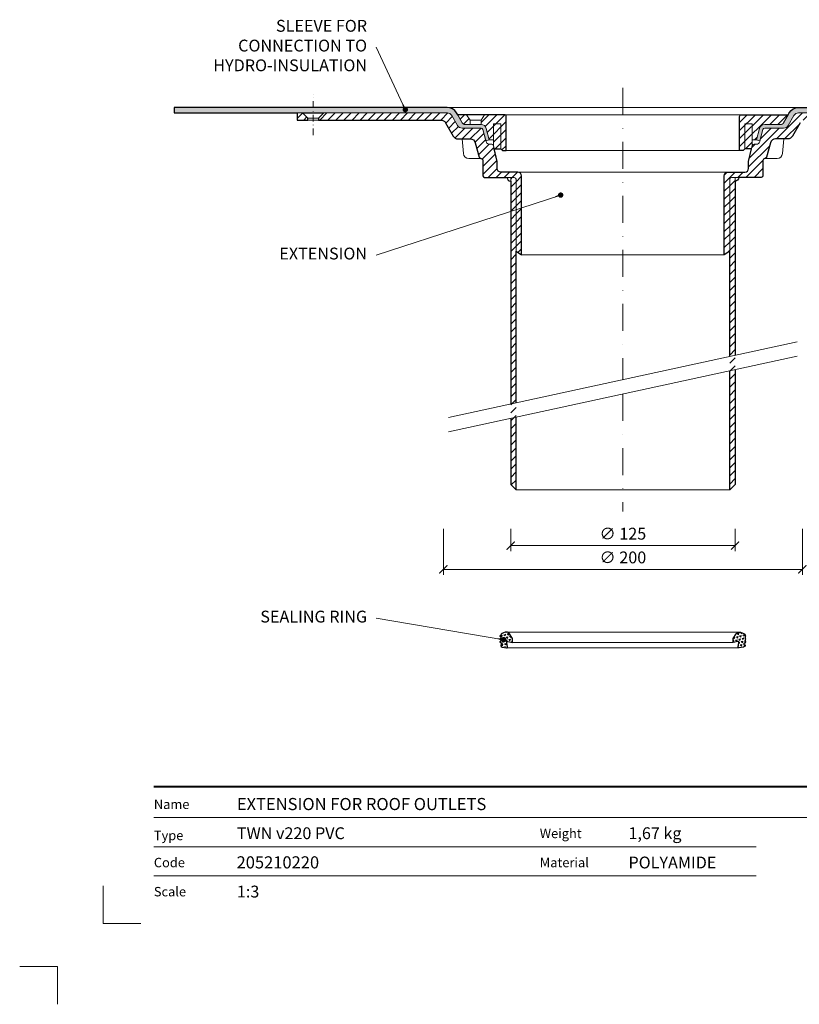
# Model space of a CAD drawing. Units: millimetres. Extents: x -3781 to 4288, y 14249 to 22753.
# Drawn here: x 67 to 502, y 19842 to 20390 of the extents above; entities that cross this region are included whole.
import ezdxf
from ezdxf.enums import TextEntityAlignment as Align

# ---------------------------------------------------------------- set-up
doc = ezdxf.new("R2010")
doc.units = ezdxf.units.MM
doc.linetypes.add('DASHDOT2', pattern=[0.5, 0.25, -0.125, 0, -0.125])
doc.layers.get('DEFPOINTS').update_dxf_attribs({"color": 254, "lineweight": 30})
for name, color, linetype, lineweight in [('TOPWET_KOTY', 30, 'Continuous', 13), ('TOPWET_TENKOU', 142, 'Continuous', 13), ('TOPWET_TLUSTOU', 142, 'Continuous', 30), ('TOPWET_VYKRESOVE_POLE', 254, 'Continuous', 13), ('TOPWET_ČEŠTINA', 225, 'Continuous', 13)]:
    doc.layers.add(name, color=color, linetype=linetype, lineweight=lineweight)
doc.layers.add('Vrstva 4', color=255, linetype='Continuous')
doc.layers.add('Vrstva 5', color=250, linetype='Continuous')
doc.styles.add('BOLD_ARIAL_NARROW', font='ARIALNB.TTF')
doc.styles.add('REGULAR_ARIAL_NARROW', font='ARIALN.TTF')
doc.dimstyles.new('ISO-TW 1-3', dxfattribs={"dimscale": 3, "dimtxt": 2.2, "dimasz": 1.5, "dimexe": 1, "dimexo": 0, "dimgap": 0.75, "dimtad": 1, "dimdec": 0, "dimtxsty": 'REGULAR_ARIAL_NARROW', "dimblk": 'ARCHTICK', "dimcen": 0.5, "dimclrd": 256, "dimclre": 256, "dimclrt": 256, "dimadec": 0, "dimazin": 0, "dimtfac": 1, "dimtdec": 0, "dimtmove": 1, "dimatfit": 3, "dimldrblk": 'DOT', "dimfxl": 1, "dimtfill": 1, "dimtzin": 0, "dimlwd": -1, "dimlwe": -1, "dimarcsym": 0})
pattern_1 = [(45, (-27, -1103.000063414853), (-2.245064030267288, 2.245064030267288), [])]
pattern_2 = [(74.99999999999999, (6174.037428239266, 12283.24349382863), (-1.347038037383375, 1.347038316131484), [0.9525000000000001, -0.9525000000000001]), (135, (6174.037428239266, 12283.24349382863), (-1.840088420332567, -0.4930500021721929), [0.9525000000000001, -0.9525000000000001]), (15, (6173.363908822379, 12283.91701381325), (0.4930503829491912, 1.840088318303677), [0.9525000000000001, -0.9525000000000001])]
pattern_3 = [(59.99999999999999, (-9266, -1103.000001422872), (-0.4889701642538981, 0.7405788321269491), [0, -0.79375])]

# ---------------------------------------------------------------- blocks, each defined once
blk = doc.blocks.new('*U141')
at = {"layer": 'Vrstva 4', "color": 8, "lineweight": 5, "ltscale": 0.1, "true_color": 0x828282}
for points in [[(-98.49999997762484, 8.00000003512605), (-105.4999999758752, 8.00000003512605), (-105.4999999758752, 15.00000003337641)], [(-114, -7), (-114, 0), (-121, 8.572527594031472e-16)]]:
    blk.add_lwpolyline(points, dxfattribs=at)
at = {"layer": 'Vrstva 5', "color": 7, "lineweight": 40}
blk.add_lwpolyline([(-96.08946326302384, 33.44450706579852), (79.04718723922042, 33.44450706579852)], dxfattribs=at)
at = {"layer": 'Vrstva 5', "color": 7, "lineweight": 9}
for points in [[(-96.08946326302384, 27.66070175522873), (15.91425320744429, 27.66070175522873)], [(15.91425320744429, 27.66070175522873), (79.04718723922042, 27.66070175522873)], [(-96.08946326302384, 22.25286360358371), (15.76405220503443, 22.25286360358371)], [(-96.08946326302384, 16.84502545193936), (15.76405220503443, 16.84502545193936)]]:
    blk.add_lwpolyline(points, dxfattribs=at)
at = {"color": 7, "char_height": 1.75, "attachment_point": 7, "style": 'REGULAR_ARIAL_NARROW'}
for s, insert in [('{\\fHelvetica Neue LT Com 45 Light|b0|i0|c0|p34;Name}', (-96.08945776354108, 29.26069344917249)), ('{\\fHelvetica Neue LT Com 45 Light|b0|i0|c0|p34;Weight}', (-24.42845721179492, 23.85285071372729)), ('{\\fHelvetica Neue LT Com 45 Light|b0|i0|c0|p34;Type}', (-96.08937163615364, 23.47090143665475)), ('{\\fHelvetica Neue LT Com 45 Light|b0|i0|c0|p34;Code}', (-96.08937163615383, 18.44499195995638)), ('{\\fHelvetica Neue LT Com 45 Light|b0|i0|c0|p34;Material}', (-24.42845721179492, 18.4450058623774)), ('{\\fHelvetica Neue LT Com 45 Light|b0|i0|c0|p34;Scale}', (-96.08937163615383, 13.03729627584071))]:
    blk.add_mtext(s, dxfattribs=dict(at, insert=insert))
at = {"color": 7}
for tag, height, style, p in [('01_OZNAČENÍ_VÝKRESU', 3, 'BOLD_ARIAL_NARROW', (87.50000337126667, 284.2320945145767)), ('08_REZERVNÍ_POLE', 2.25, 'REGULAR_ARIAL_NARROW', (5.164052205034437, 12.83186376687081))]:
    blk.add_attdef(tag, text='', height=height, dxfattribs=dict(at, style=style)).set_placement(p, align=Align.RIGHT)
for tag, p, style in [('03_TYP', (-80.67506326302386, 23.6600997340247), 'BOLD_ARIAL_NARROW'), ('06_VÁHA_KG', (-7.963718767672347, 23.6600997340247), 'REGULAR_ARIAL_NARROW'), ('04_KÓD_NEBO_PODNADPIS', (-82.10506326302387, 18.22706830507014), 'REGULAR_ARIAL_NARROW'), ('07_MATERIÁL', (-7.963718767672347, 18.22706830507014), 'REGULAR_ARIAL_NARROW'), ('05_MĚŘÍTKO', (-80.67506326302386, 12.83186376687082), 'REGULAR_ARIAL_NARROW')]:
    blk.add_attdef(tag, p, '', height=2.25, dxfattribs=dict(at, style=style))
blk = doc.blocks.new('_ArchTick')
at = {"color": 0, "linetype": 'ByBlock', "const_width": 0.15}
blk.add_lwpolyline([(-0.5, -0.5), (0.5, 0.5)], dxfattribs=at)
blk = doc.blocks.new('_Dot')
at = {"color": 0, "linetype": 'ByBlock', "lineweight": -2}
blk.add_line((-0.5, 0), (-1, 0), dxfattribs=at)
at = {"color": 0, "linetype": 'ByBlock', "const_width": 0.5}
blk.add_lwpolyline([(-0.25, 0, 1), (0.25, 0, 1)], format="xyb", close=True, dxfattribs=at)
blk = doc.blocks.new('*D75')
at = {"layer": 'DEFPOINTS', "color": 0, "ltscale": 40, "transparency": 16777216}
for p in [(340.8882939740542, 20106.36110816953), (465.8882939740542, 20106.36110816954), (465.8882939740542, 20096.95005132278)]:
    blk.add_point(p, dxfattribs=at)
at = {"layer": 'TOPWET_KOTY', "ltscale": 40, "transparency": 16777216}
for p, q in [((340.8882939740542, 20106.36110816953), (340.8882939740542, 20093.95005132278)), ((465.8882939740542, 20106.36110816954), (465.8882939740542, 20093.95005132278)), ((340.8882939740542, 20096.95005132278), (465.8882939740542, 20096.95005132278))]:
    blk.add_line(p, q, dxfattribs=at)
at = {"layer": 'TOPWET_KOTY', "ltscale": 40, "transparency": 16777216, "xscale": 4.5, "yscale": 4.5, "zscale": 4.5, "rotation": 180}
blk.add_blockref('_ArchTick', (340.8882939740542, 20096.95005132278), dxfattribs=at)
at = {"layer": 'TOPWET_KOTY', "ltscale": 40, "transparency": 16777216, "xscale": 4.5, "yscale": 4.5, "zscale": 4.5}
blk.add_blockref('_ArchTick', (465.8882939740542, 20096.95005132278), dxfattribs=at)
at = {"layer": 'TOPWET_KOTY', "ltscale": 40, "transparency": 16777216, "insert": (403.3882939740542, 20102.75441694351), "char_height": 6.600000000000001, "attachment_point": 5, "style": 'REGULAR_ARIAL_NARROW', "bg_fill": 3, "box_fill_scale": 1.1, "bg_fill_color": 256, "bg_fill_true_color": 13158600, "bg_fill_transparency": 0}
blk.add_mtext('∅ 125', dxfattribs=at)
blk = doc.blocks.new('*D77')
at = {"layer": 'DEFPOINTS', "color": 0, "ltscale": 40, "transparency": 16777216}
for p in [(303.3883420048514, 20106.36110816953), (503.3883104945271, 20106.36110816953), (503.3883104945271, 20083.74022235956)]:
    blk.add_point(p, dxfattribs=at)
at = {"layer": 'TOPWET_KOTY', "ltscale": 40, "transparency": 16777216}
for p, q in [((303.3883420048514, 20106.36110816953), (303.3883420048514, 20080.74022235956)), ((503.3883104945271, 20106.36110816953), (503.3883104945271, 20080.74022235956)), ((303.3883420048514, 20083.74022235956), (503.3883104945271, 20083.74022235956))]:
    blk.add_line(p, q, dxfattribs=at)
at = {"layer": 'TOPWET_KOTY', "ltscale": 40, "transparency": 16777216, "xscale": 4.5, "yscale": 4.5, "zscale": 4.5, "rotation": 180}
blk.add_blockref('_ArchTick', (303.3883420048514, 20083.74022235956), dxfattribs=at)
at = {"layer": 'TOPWET_KOTY', "ltscale": 40, "transparency": 16777216, "xscale": 4.5, "yscale": 4.5, "zscale": 4.5}
blk.add_blockref('_ArchTick', (503.3883104945271, 20083.74022235956), dxfattribs=at)
at = {"layer": 'TOPWET_KOTY', "ltscale": 40, "transparency": 16777216, "insert": (403.3883262496893, 20089.5445879803), "char_height": 6.600000000000001, "attachment_point": 5, "style": 'REGULAR_ARIAL_NARROW', "bg_fill": 3, "box_fill_scale": 1.1, "bg_fill_color": 256, "bg_fill_true_color": 13158600, "bg_fill_transparency": 0}
blk.add_mtext('∅ 200', dxfattribs=at)
blk = doc.blocks.new('PRIRUBA NOVA')
at = {"layer": 'TOPWET_TENKOU', "linetype": 'Continuous', "ltscale": 40}
blk.add_line((-14.02147865867664, 17), (-20.02147865867664, 17), dxfattribs=at)
at = {"layer": 'TOPWET_TENKOU', "ltscale": 40}
blk.add_lwpolyline([(-6.654199050753959, 1), (-6.999999999989086, 2.481773340121435), (-6.999999999989086, 5.999999999992724), (-9.404363904071943, 6), (-11.10018742912689, 12.32889955618521, 0.339454258861698), (-13.99796490799417, 14.55244242087065), (-22.82033959705223, 14.55244242087065, -0.2679491924310288), (-24.55239040462038, 15.55244242087065), (-27.03358642978856, 19.84999999999854, -0.5773502691930258), (-26.94698388941106, 20), (-23.01649201976034, 20), (-11.01649201976034, 20), (-1.000000000001819, 20, -0.4142135623730818), (-1.818989403545856e-12, 19), (0, 0), (-2.000000000010914, 0), (-3.000000000010914, 1)], format="xyb", close=True, dxfattribs=at)
at = {"layer": 'TOPWET_TENKOU', "linetype": 'Continuous', "ltscale": 40}
for points in [[(-22.02147865867846, 20), (-20.02147865867664, 17), (-20.02147865867664, 14.55244242087065)], [(-12.02147865867482, 20), (-14.02147865867664, 17), (-14.02147865867664, 14.55244242087065)], [(-7.004986638905393, 2.481773340121435), (-7.004986638905393, 15), (-3.004986638905393, 15), (-3.004986638927221, 1)]]:
    blk.add_lwpolyline(points, dxfattribs=at)

msp = doc.modelspace()

# ---------------------------------------------------------------- hatches: boundary and pattern name
at = {"layer": 'TOPWET_TENKOU', "ltscale": 40}
h = msp.add_hatch(dxfattribs=at)
h.set_pattern_fill('DOTS', color=256, scale=0.5, angle=59.99999999999999)
h.set_pattern_definition(pattern_3)
edge = h.paths.add_edge_path()
edge.add_line((308.0709309558733, 20336.50364689227), (311.2378596338731, 20331.01836551803))
edge.add_arc((313.8359358452238, 20332.51836551803), 2.999999999995917, 209.9999999999648, 270.0000000000293)
edge.add_line((313.8359358452253, 20329.51836551803), (324.3903613418443, 20329.51836551804))
edge.add_arc((324.3903613418474, 20328.51836551804), 1, 14.999999999987722, 90.00000000018241, ccw=False)
edge.add_line((325.356287168137, 20328.77718456314), (327.0521106931919, 20322.44828500696))
edge.add_line((327.0521106931919, 20322.44828500696), (328.9839623457701, 20322.96592309717))
edge.add_line((328.9839623457701, 20322.96592309717), (327.2881388207152, 20329.29482265335))
edge.add_arc((324.3903613418465, 20328.51836551803), 3.000000000004146, 15.00000000018905, 89.99999999997395)
edge.add_line((324.3903613418479, 20331.51836551804), (315.5679866527898, 20331.51836551804))
edge.add_arc((315.5679866527906, 20333.51836551804), 2, 209.9999999999989, 269.9999999999772, ccw=False)
edge.add_line((313.8359358452217, 20332.51836551804), (310.6690071672274, 20338.00364689227))
edge.add_arc((305.4728547445156, 20335.00364689226), 6.000000000008068, 30.00000000003575, 89.99999999993052)
edge.add_line((305.4728547445229, 20341.00364689227), (153.3716762007571, 20341.00364689227))
edge.add_line((153.3716762007571, 20341.00364689227), (153.4049762989271, 20338.00364689227))
edge.add_line((153.4049762989271, 20338.00364689227), (305.4728547445193, 20338.00364689227))
edge.add_arc((305.4728547445158, 20335.00364689227), 3.000000000007276, 30.000000000080092, 89.99999999993378, ccw=False)
h = msp.add_hatch(dxfattribs=at)
h.set_pattern_fill('DOTS', color=256, scale=0.5, angle=59.99999999999999)
h.set_pattern_definition(pattern_3)
edge = h.paths.add_edge_path()
edge.add_line((498.7057215437235, 20336.50364689227), (495.5387928657237, 20331.01836551803))
edge.add_arc((492.940716654373, 20332.51836551803), 2.999999999995917, 269.99999999997067, 330.0000000000352, ccw=False)
edge.add_line((492.9407166543715, 20329.51836551803), (482.3862911577526, 20329.51836551804))
edge.add_arc((482.3862911577494, 20328.51836551804), 1, 89.99999999981762, 165.0000000000123)
edge.add_line((481.4203653314598, 20328.77718456314), (479.7245418064049, 20322.44828500696))
edge.add_line((479.7245418064049, 20322.44828500696), (477.7926901538267, 20322.96592309717))
edge.add_line((477.7926901538267, 20322.96592309717), (479.4885136788816, 20329.29482265335))
edge.add_arc((482.3862911577503, 20328.51836551803), 3.000000000004146, 90.00000000002609, 164.999999999811, ccw=False)
edge.add_line((482.3862911577489, 20331.51836551804), (491.208665846807, 20331.51836551804))
edge.add_arc((491.2086658468062, 20333.51836551804), 2, 270.0000000000228, 330.0000000000011)
edge.add_line((492.9407166543751, 20332.51836551804), (496.1076453323694, 20338.00364689227))
edge.add_arc((501.3037977550812, 20335.00364689226), 6.000000000008068, 90.00000000006952, 149.9999999999643, ccw=False)
edge.add_line((501.3037977550739, 20341.00364689227), (653.4049762988398, 20341.00364689227))
edge.add_line((653.4049762988398, 20341.00364689227), (653.3716762006698, 20338.00364689227))
edge.add_line((653.3716762006698, 20338.00364689227), (501.3037977550775, 20338.00364689227))
edge.add_arc((501.303797755081, 20335.00364689227), 3.000000000007276, 90.00000000006622, 149.9999999999199)
h = msp.add_hatch(dxfattribs=at)
h.set_pattern_fill('LINE', color=256, angle=45)
h.set_pattern_definition(pattern_1)
edge = h.paths.add_edge_path()
edge.add_line((343.8933143136928, 20300.99876283641), (343.8933143136928, 20260.99876283641))
edge.add_line((343.8933143136928, 20260.99876283641), (346.8933143136928, 20258.99876283641))
edge.add_line((346.8933143136928, 20258.99876283641), (346.8933143136928, 20302.96592172292))
edge.add_arc((344.8933143136928, 20302.96592172293), 2.000000000000057, 359.9999999998958, 449.9999999999984)
edge.add_line((344.8933143136928, 20304.96592172293), (338.8883227135739, 20304.96592172293))
edge.add_line((338.8883227135739, 20304.96592172293), (335.3718342300781, 20304.96592172293))
edge.add_arc((335.3718342300781, 20306.96592172293), 2, 180, 270, ccw=False)
edge.add_line((333.3718342300781, 20306.96592172293), (333.3718342300781, 20310.94827140238))
edge.add_line((333.3718342300781, 20310.94827140238), (331.3187978999558, 20319.74562868844))
edge.add_arc((330.3449645202725, 20319.51836551803), 1.000000000003647, 13.13599650498562, 89.99999999988601)
edge.add_line((330.3449645202745, 20320.51836551804), (329.103885037659, 20320.51836551804))
edge.add_arc((329.103885037659, 20322.51836551804), 2, 194.9999999999945, 270, ccw=False)
edge.add_line((327.1720333850808, 20322.00072742783), (325.3562871681315, 20328.77718456314))
edge.add_arc((324.3903613418452, 20328.51836551804), 0.999999999996369, 14.99999999983442, 90.00000000015959)
edge.add_line((324.3903613418424, 20329.51836551804), (313.8359358452217, 20329.51836551803))
edge.add_arc((313.8359358452209, 20332.51836551803), 3, 210, 270.0000000000141, ccw=False)
edge.add_line((311.2378596338676, 20331.01836551803), (308.0709309558697, 20336.50364689227))
edge.add_arc((305.4728547445164, 20335.00364689227), 3, 30, 90.00000000000325)
edge.add_line((305.4728547445162, 20338.00364689227), (236.8745035290558, 20338.00364689227))
edge.add_line((236.8745035290558, 20338.00364689227), (233.874502841536, 20335.00364534941))
edge.add_line((233.874502841536, 20335.00364534941), (233.8745035290558, 20334.00364603694))
edge.add_line((233.8745035290558, 20334.00364603694), (302.008753623204, 20334.00364603694))
edge.add_arc((302.0087536232029, 20331.00364603694), 3, 30.000000000000114, 89.99999999997942, ccw=False)
edge.add_line((304.6068298345563, 20332.50364603694), (308.9284585571077, 20325.01836551803))
edge.add_arc((311.526534768461, 20326.51836551803), 3, 210, 270.0000000000488)
edge.add_line((311.5265347684635, 20323.51836551803), (318.2870216184201, 20323.51836551804))
edge.add_arc((318.2870216184173, 20320.51836551803), 3.000000000003638, 14.999999999976012, 89.99999999994583, ccw=False)
edge.add_line((321.1847990972883, 20321.29482265334), (323.3378448607873, 20313.25954647293))
edge.add_arc((324.3037706870754, 20313.51836551804), 1.000000000000009, 195.0000000002101, 270.0000000001596)
edge.add_line((324.3037706870782, 20312.51836551804), (324.3883262498421, 20312.51836551804))
edge.add_arc((324.3883262498421, 20311.51836551804), 1, 0, 90, ccw=False)
edge.add_line((325.3883262498421, 20311.51836551804), (325.3883262498421, 20302.99876283641))
edge.add_arc((326.3883262498421, 20302.99876283641), 1, 180, 270)
edge.add_line((326.3883262498421, 20301.99876283641), (342.8933143136928, 20301.99876283641))
edge.add_arc((342.8933143136928, 20300.99876283641), 1, 0, 90, ccw=False)
h.paths.add_polyline_path([(227.8745035290558, 20334.00364603694), (221.8745035290121, 20334.00364603694), (221.8745035290121, 20338.00364689227), (224.8745035290558, 20338.00364689227), (227.8745042165756, 20335.00364534941)])
edge = h.paths.add_edge_path()
edge.add_line((343.8883262497984, 20176.46780753244), (343.8883262497984, 20300.96592370252))
edge.add_arc((342.8883262497984, 20300.96592370252), 1, 0, 90)
edge.add_line((342.8883262497984, 20301.96592370252), (340.8883262497984, 20301.96592370252))
edge.add_line((340.8883262497984, 20301.96592370252), (340.8883262497984, 20175.81621452675))
edge.add_line((340.8883262497984, 20167.81621452674), (340.8883262497984, 20130.96592309717))
edge.add_line((340.8883262497984, 20130.96592309717), (343.8883262497984, 20127.96592309717))
edge.add_line((343.8883262497984, 20127.96592309717), (343.8883262497984, 20168.46780753243))
h = msp.add_hatch(dxfattribs=at)
h.set_pattern_fill('LINE', color=256, angle=45)
h.set_pattern_definition([(45, (-68.60175374974506, 11134.49996987465), (-2.245064030267288, 2.245064030267288), [])])
h.paths.add_polyline_path([(335.3931192343002, 20317.96592309717), (331.7389201835562, 20317.96592309717), (331.3931192343213, 20319.44769643729), (331.3931192343188, 20331.96592309717), (335.3931192343174, 20331.96592309717)], flags=17)
edge = h.paths.add_edge_path()
edge.add_line((326.3717051271199, 20336.96592309717), (337.3931192343094, 20336.96592309717))
edge.add_arc((337.3931192343077, 20335.96592309717), 1, 2.0838797354372218e-10, 89.99999999990558, ccw=False)
edge.add_line((338.393119234306, 20335.96592309717), (338.3931192343099, 20316.96592309717))
edge.add_line((338.3931192343099, 20316.96592309717), (336.393119234299, 20316.96592309717))
edge.add_line((336.393119234299, 20316.96592309717), (335.3931192343002, 20317.96592309717))
edge.add_line((335.3931192343002, 20317.96592309717), (335.3931192343174, 20331.96592309717))
edge.add_line((335.3931192343174, 20331.96592309717), (331.3931192343188, 20331.96592309717))
edge.add_line((331.3931192343188, 20331.96592309717), (331.3931192343206, 20322.96592309716))
edge.add_line((331.3931192343206, 20322.96592309716), (328.9887553302366, 20322.96592309717))
edge.add_line((328.9887553302366, 20322.96592309717), (327.2929318051832, 20329.29482265334))
edge.add_arc((324.3951543263154, 20328.51836551803), 3.000000000000552, 14.99999999999164, 90.00000000006297)
edge.add_line((324.3951543263121, 20331.51836551803), (324.3766272145467, 20331.51836551803))
edge.add_line((324.3766272145467, 20331.51836551803), (324.3766272145462, 20333.96592309716))
edge.add_line((324.3766272145462, 20333.96592309716), (326.3717051271199, 20336.96592309717))
edge = h.paths.add_edge_path()
edge.add_line((313.8407288296874, 20332.51836551803), (311.3595328045174, 20336.81592309716))
edge.add_arc((311.446135344897, 20336.86592309716), 0.1000000000006388, 90.00000000055371, 209.9999999993073, ccw=False)
edge.add_line((311.446135344896, 20336.96592309716), (316.3717051271103, 20336.96592309717))
edge.add_line((316.3717051271103, 20336.96592309717), (318.3766272145462, 20333.96592309716))
edge.add_line((318.3766272145462, 20333.96592309716), (318.3766272145467, 20331.51836551803))
edge.add_line((318.3766272145467, 20331.51836551803), (315.5727796372564, 20331.51836551803))
edge.add_arc((315.5727796372562, 20333.51836551803), 2, 209.9999999999997, 270.0000000000049, ccw=False)
h = msp.add_hatch(dxfattribs=at)
h.set_pattern_fill('LINE', color=256, angle=45)
h.set_pattern_definition(pattern_1)
edge = h.paths.add_edge_path()
edge.add_line((462.883338185904, 20300.99876283641), (462.883338185904, 20260.99876283641))
edge.add_line((462.883338185904, 20260.99876283641), (459.883338185904, 20258.99876283641))
edge.add_line((459.883338185904, 20258.99876283641), (459.883338185904, 20302.96592172292))
edge.add_arc((461.8833381859049, 20302.96592172293), 2.000000000000909, 90.00000000002609, 180.0000000001042, ccw=False)
edge.add_line((461.883338185904, 20304.96592172293), (467.888329786023, 20304.96592172293))
edge.add_line((467.888329786023, 20304.96592172293), (471.4048182695187, 20304.96592172293))
edge.add_arc((471.4048182695187, 20306.96592172293), 2, 270, 360)
edge.add_line((473.4048182695187, 20306.96592172293), (473.4048182695187, 20310.94827140238))
edge.add_line((473.4048182695187, 20310.94827140238), (475.457854599641, 20319.74562868844))
edge.add_arc((476.4316879793233, 20319.51836551803), 1.000000000002706, 90.00000000005872, 166.8640034950018, ccw=False)
edge.add_line((476.4316879793223, 20320.51836551804), (477.6727674619378, 20320.51836551804))
edge.add_arc((477.6727674619378, 20322.51836551804), 2, 270, 345.0000000000056)
edge.add_line((479.604619114516, 20322.00072742783), (481.4203653314653, 20328.77718456314))
edge.add_arc((482.3862911577526, 20328.51836551804), 0.9999999999973025, 89.9999999998958, 165.0000000001799, ccw=False)
edge.add_line((482.3862911577544, 20329.51836551804), (492.9407166543751, 20329.51836551803))
edge.add_arc((492.940716654376, 20332.51836551803), 3, 269.9999999999837, 329.9999999999989)
edge.add_line((495.5387928657292, 20331.01836551803), (498.7057215437271, 20336.50364689227))
edge.add_arc((501.3037977550802, 20335.00364689227), 2.999999999999803, 89.99999999999238, 149.9999999999978, ccw=False)
edge.add_line((501.3037977550806, 20338.00364689227), (569.902148970541, 20338.00364689227))
edge.add_line((569.902148970541, 20338.00364689227), (572.9021496580608, 20335.00364534941))
edge.add_line((572.9021496580608, 20335.00364534941), (572.902148970541, 20334.00364603694))
edge.add_line((572.902148970541, 20334.00364603694), (504.7678988763928, 20334.00364603694))
edge.add_arc((504.7678988763938, 20331.00364603694), 3, 90.00000000001846, 149.9999999999989)
edge.add_line((502.1698226650406, 20332.50364603694), (497.8481939424892, 20325.01836551803))
edge.add_arc((495.2501177311357, 20326.51836551803), 3.000000000000148, 269.9999999999544, 330.0000000000016, ccw=False)
edge.add_line((495.2501177311333, 20323.51836551803), (488.4896308811767, 20323.51836551804))
edge.add_arc((488.4896308811797, 20320.51836551803), 3.000000000003638, 90.00000000005646, 165.0000000000247)
edge.add_line((485.5918534023085, 20321.29482265334), (483.4388076388095, 20313.25954647293))
edge.add_arc((482.4728818125213, 20313.51836551804), 1.000000000000119, 269.9999999998469, 344.99999999979156, ccw=False)
edge.add_line((482.4728818125186, 20312.51836551804), (482.3883262497548, 20312.51836551804))
edge.add_arc((482.3883262497548, 20311.51836551804), 1, 90, 180)
edge.add_line((481.3883262497548, 20311.51836551804), (481.3883262497548, 20302.99876283641))
edge.add_arc((480.3883262497548, 20302.99876283641), 1, -90, 0, ccw=False)
edge.add_line((480.3883262497548, 20301.99876283641), (463.883338185904, 20301.99876283641))
edge.add_arc((463.8833381859041, 20300.99876283641), 1, 90.00000000000325, 180)
h.paths.add_polyline_path([(578.902148970541, 20334.00364603694), (584.9021489705847, 20334.00364603694), (584.9021489705847, 20338.00364689227), (581.902148970541, 20338.00364689227), (578.9021482830212, 20335.00364534941)])
edge = h.paths.add_edge_path()
edge.add_line((462.8883262497984, 20202.31433009149), (462.8883262497984, 20300.96592370252))
edge.add_arc((463.8883262497984, 20300.96592370252), 1, 90, 180, ccw=False)
edge.add_line((463.8883262497984, 20301.96592370252), (465.8883262497984, 20301.96592370252))
edge.add_line((465.8883262497984, 20301.96592370252), (465.8883262497984, 20202.96592309718))
edge.add_line((465.8883262497984, 20194.96592309717), (465.8883262497984, 20130.96592309717))
edge.add_line((465.8883262497984, 20130.96592309717), (462.8883262497984, 20127.96592309717))
edge.add_line((462.8883262497984, 20127.96592309717), (462.8883262497984, 20194.31433009148))
h = msp.add_hatch(dxfattribs=at)
h.set_pattern_fill('LINE', color=256, angle=45)
h.set_pattern_definition([(45, (-9266, -1103.000001422872), (-2.245064030267288, 2.245064030267288), [])])
edge = h.paths.add_edge_path()
edge.add_line((475.0375386615924, 20317.96592309717), (475.3833396108275, 20319.44769643729))
edge.add_line((475.3833396108275, 20319.44769643729), (475.3833396108275, 20322.96592309716))
edge.add_line((475.3833396108275, 20322.96592309716), (477.7877035149104, 20322.96592309717))
edge.add_line((477.7877035149104, 20322.96592309717), (479.4835270399653, 20329.29482265335))
edge.add_arc((482.3813045188371, 20328.51836551803), 3.000000000008052, 90.0000000000847, 164.999999999759, ccw=False)
edge.add_line((482.3813045188326, 20331.51836551804), (491.2036792078907, 20331.51836551804))
edge.add_arc((491.20367920789, 20333.51836551804), 2, 270.0000000000196, 329.9999999999994)
edge.add_line((492.9357300154588, 20332.51836551804), (495.416926040627, 20336.81592309717))
edge.add_arc((495.3303235002491, 20336.86592309717), 0.100000000000981, 329.999999998399, 449.999999999772)
edge.add_line((495.3303235002495, 20336.96592309717), (491.3998316305988, 20336.96592309717))
edge.add_line((491.3998316305988, 20336.96592309717), (479.3998316305988, 20336.96592309717))
edge.add_line((479.3998316305988, 20336.96592309717), (469.3833396108403, 20336.96592309717))
edge.add_arc((469.3833396108403, 20335.96592309717), 1, 90, 180)
edge.add_line((468.3833396108403, 20335.96592309717), (468.3833396108384, 20316.96592309717))
edge.add_line((468.3833396108384, 20316.96592309717), (470.3833396108494, 20316.96592309717))
edge.add_line((470.3833396108494, 20316.96592309717), (471.3833396108494, 20317.96592309717))
edge.add_line((471.3833396108494, 20317.96592309717), (475.0375386615924, 20317.96592309717))
at = {"layer": 'TOPWET_TENKOU', "linetype": 'Continuous', "ltscale": 40}
h = msp.add_hatch(dxfattribs=at)
h.set_pattern_fill('TRIANG', color=256, scale=0.2, angle=15, style=0)
h.set_pattern_definition(pattern_2)
edge = h.paths.add_edge_path()
edge.add_line((341.8888715207795, 20045.25425427179), (340.2466855651001, 20047.90162060794))
edge.add_arc((338.5471156462736, 20046.84736158331), 1.999999999999844, 31.81171191555402, 109.9769625499039)
edge.add_line((337.863831076902, 20048.72702171143), (335.9959987270704, 20048.04803671637))
edge.add_arc((336.3376410117562, 20047.1082066523), 0.9999999999995193, 109.9769625499173, 179.9999999999479)
edge.add_line((335.3376410117562, 20047.10820665231), (335.3376410117562, 20046.96728736532))
edge.add_line((335.3376410117562, 20046.96728736532), (334.8888715207795, 20046.58534499905))
edge.add_line((334.8888715207795, 20046.58534499905), (335.3376410117562, 20046.23229723332))
edge.add_line((335.3376410117562, 20046.23229723332), (335.3376410117562, 20045.32411337817))
edge.add_line((335.3376410117562, 20045.32411337817), (334.8888715207795, 20044.9421710119))
edge.add_line((334.8888715207795, 20044.9421710119), (335.3376410117562, 20044.58912324618))
edge.add_line((335.3376410117562, 20044.58912324617), (335.3376410117562, 20043.83646614699))
edge.add_line((335.3376410117562, 20043.836466147), (334.8888715207795, 20043.45452378073))
edge.add_line((334.8888715207795, 20043.45452378073), (335.3376410117562, 20043.101476015))
edge.add_line((335.3376410117562, 20043.101476015), (335.3376410117562, 20042.64096251293))
edge.add_line((335.3376410117562, 20042.64096251293), (336.0372554014975, 20042.64096251293))
edge.add_line((336.0372554014975, 20042.64096251293), (336.0372554014975, 20041.69172829232))
edge.add_line((336.0372554014975, 20041.69172829232), (335.3376410117562, 20041.69172829232))
edge.add_line((335.3376410117562, 20041.69172829232), (335.3376410117562, 20041.37822841207))
edge.add_arc((336.3376410117562, 20041.37822841206), 1, 179.9999999999218, 260.7467863455303)
edge.add_line((336.1768430869124, 20040.39124106292), (338.6101100335582, 20039.99481827599))
edge.add_arc((338.6905089959837, 20040.48831195056), 0.4999999999999081, 260.7467863455177, 369.9543866967378)
edge.add_line((339.1829818373008, 20040.57474400805), (338.7446289496147, 20043.07239243118))
edge.add_arc((339.2371017909391, 20043.15882448867), 0.5000000000005437, 74.9999999998447, 189.9543866967378, ccw=False)
edge.add_line((339.3665113134848, 20043.64178740182), (341.8888715207795, 20042.96592302125))
edge.add_line((341.8888715207795, 20042.96592302125), (341.8888715207795, 20045.2542542718))
h = msp.add_hatch(dxfattribs=at)
h.set_pattern_fill('TRIANG', color=256, scale=0.2, angle=15, style=0)
h.set_pattern_definition(pattern_2)
edge = h.paths.add_edge_path()
edge.add_line((464.8877809788173, 20045.25425427179), (466.5299669344968, 20047.90162060794))
edge.add_arc((468.2295368533232, 20046.84736158331), 1.999999999999844, 430.02303745009607, 508.18828808444596, ccw=False)
edge.add_line((468.9128214226948, 20048.72702171143), (470.7806537725264, 20048.04803671637))
edge.add_arc((470.4390114878406, 20047.1082066523), 0.9999999999995193, 360.0000000000521, 430.0230374500827, ccw=False)
edge.add_line((471.4390114878406, 20047.10820665231), (471.4390114878406, 20046.96728736532))
edge.add_line((471.4390114878406, 20046.96728736532), (471.8877809788173, 20046.58534499905))
edge.add_line((471.8877809788173, 20046.58534499905), (471.4390114878406, 20046.23229723332))
edge.add_line((471.4390114878406, 20046.23229723332), (471.4390114878406, 20045.32411337817))
edge.add_line((471.4390114878406, 20045.32411337817), (471.8877809788173, 20044.9421710119))
edge.add_line((471.8877809788173, 20044.9421710119), (471.4390114878406, 20044.58912324618))
edge.add_line((471.4390114878406, 20044.58912324617), (471.4390114878406, 20043.83646614699))
edge.add_line((471.4390114878406, 20043.836466147), (471.8877809788173, 20043.45452378073))
edge.add_line((471.8877809788173, 20043.45452378073), (471.4390114878406, 20043.101476015))
edge.add_line((471.4390114878406, 20043.101476015), (471.4390114878406, 20042.64096251293))
edge.add_line((471.4390114878406, 20042.64096251293), (470.7393970980993, 20042.64096251293))
edge.add_line((470.7393970980993, 20042.64096251293), (470.7393970980993, 20041.69172829232))
edge.add_line((470.7393970980993, 20041.69172829232), (471.4390114878406, 20041.69172829232))
edge.add_line((471.4390114878406, 20041.69172829232), (471.4390114878406, 20041.37822841207))
edge.add_arc((470.4390114878406, 20041.37822841206), 1, 279.25321365446973, 360.00000000007816, ccw=False)
edge.add_line((470.5998094126844, 20040.39124106292), (468.1665424660387, 20039.99481827599))
edge.add_arc((468.0861435036131, 20040.48831195056), 0.4999999999999081, 170.0456133032622, 279.25321365448224, ccw=False)
edge.add_line((467.5936706622961, 20040.57474400805), (468.0320235499821, 20043.07239243118))
edge.add_arc((467.5395507086578, 20043.15882448867), 0.5000000000005437, 350.0456133032622, 465.0000000001553)
edge.add_line((467.410141186112, 20043.64178740182), (464.8877809788173, 20042.96592302125))
edge.add_line((464.8877809788173, 20042.96592302125), (464.8877809788173, 20045.2542542718))

# ---------------------------------------------------------------- linework, layer by layer
at = {"layer": 'TOPWET_TENKOU', "linetype": 'DASHDOT2', "ltscale": 60}
for p, q in [((403.3883262497984, 20351.96592309717), (403.3883262497984, 20189.39106881196)), ((403.3883262497984, 20181.39106881196), (403.3883262497984, 20115.96592309717))]:
    msp.add_line(p, q, dxfattribs=at)
at = {"layer": 'TOPWET_TENKOU', "ltscale": 40}
for p, q in [((227.8745042165756, 20335.00364534941), (233.874502841536, 20335.00364534941)), ((227.8745035290558, 20334.00364603694), (233.8745035290522, 20334.00365016206))]:
    msp.add_line(p, q, dxfattribs=at)
at = {"layer": 'TOPWET_TENKOU', "linetype": 'DASHDOT2', "ltscale": 15}
msp.add_lwpolyline([(230.8745059109788, 20325.53955244409), (230.8745059109788, 20348.46773962993)], dxfattribs=at)
at = {"layer": 'TOPWET_TENKOU', "ltscale": 40}
for points in [[(308.0709309558733, 20336.50364689227), (311.2378596338731, 20331.01836551803, 0.2679491924314982), (313.8359358452253, 20329.51836551803), (324.3903613418443, 20329.51836551804, -0.3394542588641777), (325.356287168137, 20328.77718456314), (327.0521106931919, 20322.44828500696), (328.9839623457701, 20322.96592309717), (327.2881388207152, 20329.29482265335, 0.3394542588622679), (324.3903613418479, 20331.51836551804), (315.5679866527898, 20331.51836551804, -0.2679491924310001), (313.8359358452217, 20332.51836551804), (310.6690071672274, 20338.00364689227, 0.2679491924305711), (305.4728547445229, 20341.00364689227), (153.3716762007571, 20341.00364689227), (153.4049762989271, 20338.00364689227), (305.4728547445193, 20338.00364689227, -0.2679491924304383)], [(498.7057215437235, 20336.50364689227), (495.5387928657237, 20331.01836551803, -0.2679491924314982), (492.9407166543715, 20329.51836551803), (482.3862911577526, 20329.51836551804, 0.3394542588641777), (481.4203653314598, 20328.77718456314), (479.7245418064049, 20322.44828500696), (477.7926901538267, 20322.96592309717), (479.4885136788816, 20329.29482265335, -0.3394542588622679), (482.3862911577489, 20331.51836551804), (491.208665846807, 20331.51836551804, 0.2679491924310001), (492.9407166543751, 20332.51836551804), (496.1076453323694, 20338.00364689227, -0.2679491924305711), (501.3037977550739, 20341.00364689227), (653.4049762988398, 20341.00364689227), (653.3716762006698, 20338.00364689227), (501.3037977550775, 20338.00364689227, 0.2679491924304383)], [(343.8933143136928, 20300.99876283641), (343.8933143136928, 20260.99876283641), (346.8933143136928, 20258.99876283641), (346.8933143136928, 20302.96592172292, 0.4142135623733615), (344.8933143136928, 20304.96592172293), (338.8883227135739, 20304.96592172293), (335.3718342300781, 20304.96592172293, -0.414213562373095), (333.3718342300781, 20306.96592172293), (333.3718342300781, 20310.94827140238), (331.3187978999558, 20319.74562868844, 0.3485500089286203), (330.3449645202745, 20320.51836551804), (329.103885037659, 20320.51836551804, -0.3394542588634029), (327.1720333850808, 20322.00072742783), (325.3562871681315, 20328.77718456314, 0.3394542588644295), (324.3903613418424, 20329.51836551804), (313.8359358452217, 20329.51836551803, -0.2679491924312116), (311.2378596338676, 20331.01836551803), (308.0709309558697, 20336.50364689227, 0.2679491924311811), (305.4728547445162, 20338.00364689227), (236.8745035290558, 20338.00364689227), (233.874502841536, 20335.00364534941), (233.8745035290558, 20334.00364603694), (302.008753623204, 20334.00364603694, -0.267949192431049), (304.6068298345563, 20332.50364603694), (308.9284585571077, 20325.01836551803, 0.2679491924313183), (311.5265347684635, 20323.51836551803), (318.2870216184201, 20323.51836551804, -0.3394542588632071), (321.1847990972883, 20321.29482265334), (323.3378448607873, 20313.25954647293, 0.3394542588630478), (324.3037706870782, 20312.51836551804), (324.3883262498421, 20312.51836551804, -0.414213562373095), (325.3883262498421, 20311.51836551804), (325.3883262498421, 20302.99876283641, 0.414213562373095), (326.3883262498421, 20301.99876283641), (342.8933143136928, 20301.99876283641, -0.4142135623730617)], [(475.0375386615924, 20317.96592309717), (475.3833396108275, 20319.44769643729), (475.3833396108275, 20322.96592309716), (477.7877035149104, 20322.96592309717), (479.4835270399653, 20329.29482265335, -0.339454258861698), (482.3813045188326, 20331.51836551804), (491.2036792078907, 20331.51836551804, 0.2679491924310288), (492.9357300154588, 20332.51836551804), (495.416926040627, 20336.81592309717, 0.5773502691930258), (495.3303235002495, 20336.96592309717), (491.3998316305988, 20336.96592309717), (479.3998316305988, 20336.96592309717), (469.3833396108403, 20336.96592309717, 0.4142135623730818), (468.3833396108403, 20335.96592309717), (468.3833396108384, 20316.96592309717), (470.3833396108494, 20316.96592309717), (471.3833396108494, 20317.96592309717)], [(341.8888712374101, 20045.25425434772), (340.2466852817306, 20047.90162068386, 0.3549302404628763), (337.8638307935325, 20048.72702178736), (335.995998443701, 20048.04803679229, 0.3154093052324024), (335.3376407283868, 20047.10820672823), (335.3376407283868, 20046.96728744124), (334.8888712374101, 20046.58534507497), (335.3376407283868, 20046.23229730925), (335.3376407283868, 20045.32411345409), (334.8888712374101, 20044.94217108782), (335.3376407283868, 20044.5891233221), (335.3376407283868, 20043.83646622292), (334.8888712374101, 20043.45452385665), (335.3376407283868, 20043.10147609093), (335.3376407283868, 20042.64096258886), (336.0372551181281, 20042.64096258886), (336.0372551181281, 20041.69172836825), (335.3376407283868, 20041.69172836825), (335.3376407283868, 20041.37822848799, 0.3676647627886365), (336.176842803543, 20040.39124113885), (338.6101097501887, 20039.99481835192, 0.51618048560126), (339.1829815539313, 20040.57474408398), (338.7446286662453, 20043.07239250711, -0.5483598860800464), (339.3665110301154, 20043.64178747774), (341.8888712374101, 20042.96592309717)], [(464.8877812621868, 20045.25425434772), (466.5299672178662, 20047.90162068386, -0.3549302404628763), (468.9128217060643, 20048.72702178736), (470.7806540558959, 20048.04803679229, -0.3154093052324024), (471.4390117712101, 20047.10820672823), (471.4390117712101, 20046.96728744124), (471.8877812621868, 20046.58534507497), (471.4390117712101, 20046.23229730925), (471.4390117712101, 20045.32411345409), (471.8877812621868, 20044.94217108782), (471.4390117712101, 20044.5891233221), (471.4390117712101, 20043.83646622292), (471.8877812621868, 20043.45452385665), (471.4390117712101, 20043.10147609093), (471.4390117712101, 20042.64096258886), (470.7393973814687, 20042.64096258886), (470.7393973814687, 20041.69172836825), (471.4390117712101, 20041.69172836825), (471.4390117712101, 20041.37822848799, -0.3676647627886365), (470.5998096960539, 20040.39124113885), (468.1665427494081, 20039.99481835192, -0.51618048560126), (467.5936709456655, 20040.57474408398), (468.0320238333516, 20043.07239250711, 0.5483598860800464), (467.4101414694815, 20043.64178747774), (464.8877812621868, 20042.96592309717)]]:
    msp.add_lwpolyline(points, format="xyb", close=True, dxfattribs=at)
for points in [[(501.3037977550812, 20341.00364689227), (305.4728547445156, 20341.00364689227)], [(337.3933128887566, 20336.96592309717), (469.3833396108403, 20336.96592309717)], [(338.3933128887584, 20316.96592309717), (468.3833396108384, 20316.96592309717)], [(468.383339610833, 20316.96592309717), (468.388327440729, 20316.96592309717)], [(344.8846199269283, 20304.96592172293), (461.883338185904, 20304.96592172293)], [(346.8906326920369, 20258.99876283641), (459.883338185904, 20258.99876283641)], [(306.3190938359403, 20168.30785784243), (500.4575586636602, 20210.47427978149)], [(306.3190938359403, 20160.30785784242), (500.4575586636602, 20202.47427978149)], [(465.8883262497984, 20194.96592309717), (465.8883262497984, 20130.96592309717), (462.8883262497984, 20127.96592309717), (462.8883262497984, 20194.31433009148)], [(340.8883262497984, 20167.81621452674), (340.8883262497984, 20130.96592309717), (343.8883262497984, 20127.96592309717), (343.8883262497984, 20168.46780753243)], [(343.8883262497984, 20127.96592309717), (462.8883262497984, 20127.96592309717)], [(338.5471153629005, 20048.84736165923), (468.2295371366927, 20048.84736165923)], [(338.6905087126106, 20039.98831202649), (468.0861437869862, 20039.98831202649)], [(341.8888712374101, 20042.96592309717), (464.8877812621868, 20042.96592309717)]]:
    msp.add_lwpolyline(points, dxfattribs=at)
msp.add_lwpolyline([(227.8745035290558, 20334.00364603694), (221.8745035290121, 20334.00364603694), (221.8745035290121, 20338.00364689227), (224.8745035290558, 20338.00364689227), (227.8745042165756, 20335.00364534941)], close=True, dxfattribs=at)
for points in [[(502.1698226650406, 20332.50364603694), (497.8481939424892, 20325.01836551803, -0.2679491924313183), (495.2501177311333, 20323.51836551803), (488.4896308811767, 20323.51836551804, 0.3394542588632071), (485.5918534023085, 20321.29482265334), (483.4388076388095, 20313.25954647293, -0.3394542588630478), (482.4728818125186, 20312.51836551804), (482.3883262497548, 20312.51836551804, 0.414213562373095), (481.3883262497548, 20311.51836551804), (481.3883262497548, 20302.99876283641, -0.414213562373095), (480.3883262497548, 20301.99876283641), (463.883338185904, 20301.99876283641, 0.4142135623730617), (462.883338185904, 20300.99876283641), (462.883338185904, 20260.99876283641), (459.883338185904, 20258.99876283641), (459.883338185904, 20302.96592172292, -0.4142135623733615), (461.883338185904, 20304.96592172293), (467.888329786023, 20304.96592172293), (471.4048182695187, 20304.96592172293, 0.414213562373095), (473.4048182695187, 20306.96592172293), (473.4048182695187, 20310.94827140238), (475.457854599641, 20319.74562868844, -0.3485500089286203), (476.4316879793223, 20320.51836551804), (477.6727674619378, 20320.51836551804, 0.3394542588634029), (479.604619114516, 20322.00072742783), (481.4203653314653, 20328.77718456314, -0.3394542588644295), (482.3862911577544, 20329.51836551804), (492.9407166543751, 20329.51836551803, 0.2679491924312116), (495.5387928657292, 20331.01836551803), (498.7057215437271, 20336.50364689227, -0.2679491924311811), (501.3037977550806, 20338.00364689227), (569.902148970541, 20338.00364689227)], [(343.8883262497984, 20176.46780753243), (343.8883262497984, 20300.96592370252, 0.414213562373095), (342.8883262497984, 20301.96592370252), (340.8883262497984, 20301.96592370252), (340.8883262497984, 20175.81621452675)], [(462.8883262497984, 20202.31433009149), (462.8883262497984, 20300.96592370252, -0.414213562373095), (463.8883262497984, 20301.96592370252), (465.8883262497984, 20301.96592370252), (465.8883262497984, 20202.96592309718)]]:
    msp.add_lwpolyline(points, format="xyb", dxfattribs=at)
at = {"layer": 'TOPWET_TENKOU', "linetype": 'Continuous', "ltscale": 40}
for points in [[(331.388326249853, 20319.44769643729), (331.388326249853, 20331.96592309717), (335.388326249853, 20331.96592309717), (335.3883262498312, 20317.96592309717)], [(475.3883262497438, 20319.44769643729), (475.3883262497438, 20331.96592309717), (471.3883262497438, 20331.96592309717), (471.3883262497657, 20317.96592309717)]]:
    msp.add_lwpolyline(points, dxfattribs=at)
for points in [[(323.8677881577496, 20312.61841038908), (317.5168034761009, 20312.61848138017, -0.3888749021073692), (314.5282593018601, 20315.35701415166), (313.8142335782504, 20323.51836551803)], [(482.9088643418472, 20312.61841038908), (489.2598490234959, 20312.61848138017, 0.3888749021073692), (492.2483931977367, 20315.35701415166), (492.9624189213464, 20323.51836551803)]]:
    msp.add_lwpolyline(points, format="xyb", dxfattribs=at)
at = {"layer": 'TOPWET_TENKOU', "ltscale": 40}
for centre, start, end in [((340.8882616983101, 20301.96592370252), 179.8702385822206, 270.0000293185594), ((465.8883908012866, 20301.96592370252), 269.9999706814422, 0.1297614177793886)]:
    msp.add_arc(centre, 2, start, end, dxfattribs=at)
at = {"layer": 'TOPWET_TLUSTOU', "ltscale": 40}
for points in [[(343.8883262497984, 20176.46780753244), (343.8932497622045, 20260.99876283641), (346.8932497622045, 20258.99876283641), (346.8932497622045, 20302.96592172293, 0.4142135623736278), (344.8932497622081, 20304.96592172292), (335.3717696785952, 20304.96592172293, -0.4142135623722292), (333.3717696785939, 20306.96592172293), (333.3717696785952, 20310.94827140238), (331.7390492865215, 20317.96592309717), (335.3932483372646, 20317.96592309717), (336.3932483372646, 20316.96592309717), (338.3932483372755, 20316.96592309717), (338.3932483372737, 20335.96592309717, 0.415666464416993), (337.3882605073795, 20336.96592309717), (311.4462644478608, 20336.96592309717, 0.5773502691590551), (311.359661907487, 20336.81592309717), (310.6689426157445, 20338.00364689227, 0.2678511769664694), (305.4749850388944, 20341.00364649083), (153.3716116492742, 20341.00364689227), (153.4049117474478, 20338.00364689227), (221.8744389775238, 20338.00364689227), (221.8744389775256, 20334.00364603694), (227.8744403526089, 20334.00364603694), (227.8744396650873, 20335.00364534941), (224.8744389775675, 20338.00364689227), (236.8744389775675, 20338.00364689227), (233.8744389775602, 20335.00364534941), (233.8744389775602, 20334.00365016206), (302.0086890717212, 20334.00364603694, -0.267949192433651), (304.6067652830734, 20332.50364603694), (308.9283940056248, 20325.01836551803, 0.2679491924309808), (311.5264702169807, 20323.51836551803), (318.2869570669318, 20323.51836551804, -0.339454258863112), (321.1847345458043, 20321.29482265334), (323.3377803093008, 20313.25954647293, 0.3394542588641677), (324.3037061355953, 20312.51836551804), (324.3882616983537, 20312.51836551803, -0.4142135623746934), (325.3882616983583, 20311.51836551804), (325.3882616983537, 20302.99876283641, 0.4142135623705645), (326.3882616983592, 20301.99876283641), (338.8882616983101, 20301.96592370252, 0.4142137122484927), (340.8882627217209, 20299.96592370252), (340.8883262497984, 20175.81621452675)], [(462.8867562853506, 20202.31398909887), (462.883338185904, 20260.99876283641), (459.883338185904, 20258.99876283641), (459.883338185904, 20302.96592172293, -0.4142135623736278), (461.8833381859004, 20304.96592172292), (471.4048182695133, 20304.96592172293, 0.4142135623722292), (473.4048182695146, 20306.96592172293), (473.4048182695133, 20310.94827140238), (475.037538661587, 20317.96592309717), (471.3833396108439, 20317.96592309717), (470.3833396108439, 20316.96592309717), (468.383339610833, 20316.96592309717), (468.3833396108348, 20335.96592309717, -0.415666464416993), (469.388327440729, 20336.96592309717), (495.3303235002477, 20336.96592309717, -0.5773502691590551), (495.4169260406215, 20336.81592309717), (496.107645332364, 20338.00364689227, -0.2678511769664694), (501.3016029092141, 20341.00364649083), (653.4049762988343, 20341.00364689227)], [(502.1698226650351, 20332.50364603694), (497.8481939424837, 20325.01836551803, -0.2679491924309808), (495.2501177311278, 20323.51836551803), (488.4896308811767, 20323.51836551804, 0.339454258863112), (485.5918534023042, 20321.29482265334), (483.4388076388077, 20313.25954647293, -0.3394542588641677), (482.4728818125132, 20312.51836551804), (482.3883262497548, 20312.51836551803, 0.4142135623746934), (481.3883262497502, 20311.51836551804), (481.3883262497548, 20302.99876283641, -0.4142135623705645), (480.3883262497493, 20301.99876283641), (467.8883262497984, 20301.96592370252, -0.4142137122484927), (465.8883252263876, 20299.96592370252), (465.8882755909572, 20202.96591209419)]]:
    msp.add_lwpolyline(points, format="xyb", dxfattribs=at)
at = {"layer": 'TOPWET_TLUSTOU', "linetype": 'Continuous', "ltscale": 40}
for points in [[(465.8883262497984, 20194.96592309717), (465.8883262497984, 20130.96592309717), (462.8883262497984, 20127.96592309717), (462.8883262497984, 20194.31433009148)], [(340.8883262497984, 20167.81621452674), (340.8883262497984, 20130.96592309717), (343.8883262497984, 20127.96592309717), (343.8883262497984, 20168.46780753243)]]:
    msp.add_lwpolyline(points, dxfattribs=at)
at = {"layer": 'TOPWET_TLUSTOU', "ltscale": 40}
for points in [[(341.8888712374101, 20045.25425434772), (340.2466852817306, 20047.90162068386, 0.3549302404628763), (337.8638307935325, 20048.72702178736), (335.995998443701, 20048.04803679229, 0.3154093052324024), (335.3376407283868, 20047.10820672823), (335.3376407283868, 20046.96728744124), (334.8888712374101, 20046.58534507497), (335.3376407283868, 20046.23229730925), (335.3376407283868, 20045.32411345409), (334.8888712374101, 20044.94217108782), (335.3376407283868, 20044.5891233221), (335.3376407283868, 20043.83646622292), (334.8888712374101, 20043.45452385665), (335.3376407283868, 20043.10147609093), (335.3376407283868, 20042.64096258886), (336.0372551181281, 20042.64096258886), (336.0372551181281, 20041.69172836825), (335.3376407283868, 20041.69172836825), (335.3376407283868, 20041.37822848799, 0.3676647627886365), (336.176842803543, 20040.39124113885), (338.6101097501887, 20039.99481835192, 0.51618048560126), (339.1829815539313, 20040.57474408398), (338.7446286662453, 20043.07239250711, -0.5483598860800464), (339.3665110301154, 20043.64178747774), (341.8888712374101, 20042.96592309717)], [(464.8877812621868, 20045.25425434772), (466.5299672178662, 20047.90162068386, -0.3549302404628763), (468.9128217060643, 20048.72702178736), (470.7806540558959, 20048.04803679229, -0.3154093052324024), (471.4390117712101, 20047.10820672823), (471.4390117712101, 20046.96728744124), (471.8877812621868, 20046.58534507497), (471.4390117712101, 20046.23229730925), (471.4390117712101, 20045.32411345409), (471.8877812621868, 20044.94217108782), (471.4390117712101, 20044.5891233221), (471.4390117712101, 20043.83646622292), (471.8877812621868, 20043.45452385665), (471.4390117712101, 20043.10147609093), (471.4390117712101, 20042.64096258886), (470.7393973814687, 20042.64096258886), (470.7393973814687, 20041.69172836825), (471.4390117712101, 20041.69172836825), (471.4390117712101, 20041.37822848799, -0.3676647627886365), (470.5998096960539, 20040.39124113885), (468.1665427494081, 20039.99481835192, -0.51618048560126), (467.5936709456655, 20040.57474408398), (468.0320238333516, 20043.07239250711, 0.5483598860800464), (467.4101414694815, 20043.64178747774), (464.8877812621868, 20042.96592309717)]]:
    msp.add_lwpolyline(points, format="xyb", close=True, dxfattribs=at)

# ---------------------------------------------------------------- block references
at = {"layer": 'TOPWET_TENKOU', "ltscale": 40}
msp.add_blockref('PRIRUBA NOVA', (338.3932483372755, 20316.96592309717), dxfattribs=at)
at = {"layer": 'TOPWET_VYKRESOVE_POLE', "ltscale": 40}
ref = msp.add_blockref('*U141', (430.3883262497984, 19862.500018469), dxfattribs=dict(at, xscale=3, yscale=3, zscale=3))
ref.add_attrib('02_NADPIS_HLAVNÍ', 'EXTENSION FOR ROOF OUTLETS', (188.3631364607268, 19949.66615313441), dxfattribs={"layer": '0', "color": 7, "height": 6.75, "style": 'BOLD_ARIAL_NARROW'})
ref.add_attrib('05_TYP', 'TWN v220 PVC', (188.3631364607268, 19933.48031767107), dxfattribs={"layer": '0', "color": 7, "height": 6.600000000000001, "style": 'BOLD_ARIAL_NARROW'})
ref.add_attrib('04_KÓD_NEBO_PODNADPIS', '  205210220', (184.0731364607268, 19917.18122338421), dxfattribs={"layer": '0', "color": 7, "height": 6.75, "style": 'REGULAR_ARIAL_NARROW'})
ref.add_attrib('06_MĚŘÍTKO', '1:3', (188.3631364607268, 19900.99560976961), dxfattribs={"layer": '0', "color": 7, "height": 6.600000000000001, "style": 'REGULAR_ARIAL_NARROW'})
ref.add_attrib('08_VÁHA_KG', '1,67 kg', (406.4971699467814, 19933.48031767107), dxfattribs={"layer": '0', "color": 7, "height": 6.600000000000001, "style": 'REGULAR_ARIAL_NARROW'})
ref.add_attrib('09_MATERIÁL', 'POLYAMIDE', (406.4971699467814, 19917.18122338421), dxfattribs={"layer": '0', "color": 7, "height": 6.600000000000001, "style": 'REGULAR_ARIAL_NARROW'})

# ---------------------------------------------------------------- texts
at = {"layer": 'TOPWET_ČEŠTINA', "ltscale": 40, "char_height": 6.6, "width": 106.310935525019, "attachment_point": 6, "style": 'REGULAR_ARIAL_NARROW'}
for s, insert in [('SLEEVE FOR CONNECTION TO HYDRO-INSULATION', (260.8918989688973, 20374.62419429704)), ('EXTENSION', (260.8919011179678, 20258.78957126455)), ('SEALING RING', (260.8919011179678, 20056.58264317775))]:
    msp.add_mtext(s, dxfattribs=dict(at, insert=insert))

# ---------------------------------------------------------------- leaders
at = {"layer": 'TOPWET_ČEŠTINA', "ltscale": 40}
for points in [[(282.199670799193, 20339.84714702162), (265.8918989688973, 20374.62419429704)], [(368.7454234138422, 20292.19942779497), (265.8919011179678, 20258.78957126455)], [(337.0129959720653, 20044.5891233221), (265.8919011179678, 20056.58264317775)]]:
    msp.add_leader(points, dimstyle='ISO-TW 1-3', override={"dimasz": 1, "dimgap": 3, "dimtad": 0, "dimtfillclr": 256}, dxfattribs=at)

# ---------------------------------------------------------------- next in the draw order: dimensions: what is measured, and where the dimension line sits
at = {"layer": 'TOPWET_KOTY', "ltscale": 40}
dim = msp.add_linear_dim(base=(465.8882939740542, 20096.95005132278), p1=(340.8882939740542, 20106.36110816953), p2=(465.8882939740542, 20106.36110816954), text='∅ 125', dimstyle='ISO-TW 1-3', dxfattribs=at)
dim.commit()
dim.dimension.update_dxf_attribs({"geometry": '*D75', "text_midpoint": (403.3882939740542, 20102.75441694351)})

# ---------------------------------------------------------------- next in the draw order: dimensions: what is measured, and where the dimension line sits
dim = msp.add_linear_dim(base=(503.3883104945271, 20083.74022235956), p1=(303.3883420048514, 20106.36110816953), p2=(503.3883104945271, 20106.36110816953), text='∅ <>', dimstyle='ISO-TW 1-3', dxfattribs=at)
dim.commit()
dim.dimension.update_dxf_attribs({"geometry": '*D77', "text_midpoint": (403.3883262496893, 20089.5445879803)})

doc.saveas('drawing.dxf')
